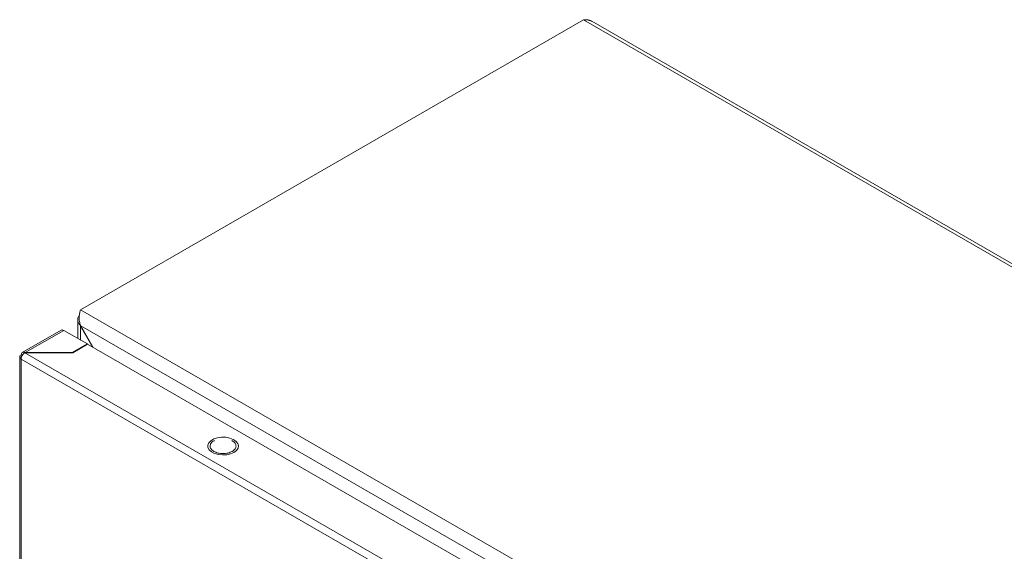
# Model space of a CAD drawing. Units: millimetres. Extents: x -1031 to 1426, y -1541 to 2238.
# Drawn here: x 968 to 1272, y 1412 to 1575 of the extents above; entities that cross this region are included whole.
import ezdxf

# ---------------------------------------------------------------- set-up
doc = ezdxf.new("R2010")
doc.units = ezdxf.units.MM

msp = doc.modelspace()

# ---------------------------------------------------------------- linework, layer by layer
at = {"color": 7, "linetype": 'Continuous', "lineweight": 15}
for p, q in [((1142.08, 1575.41), (987.22, 1486.02)), ((1142.08, 1575.41), (1424.92, 1412.13)), ((1425.36, 1412.89), (1144.64, 1574.95)), ((1270.07, 1322.74), (987.22, 1486.02)), ((986.35, 1482.89), (986.35, 1477.16)), ((987.27, 1481.09), (987.22, 1481.06)), ((987.22, 1481.06), (991.04, 1474.46)), ((987.27, 1481.09), (1265.77, 1320.32)), ((987.27, 1481.09), (991.14, 1474.4)), ((981.24, 1479.73), (969.29, 1472.83)), ((970.16, 1472.79), (982.04, 1479.65)), ((982.04, 1479.65), (989.32, 1475.45)), ((989.32, 1475.45), (984.72, 1472.79)), ((984.8, 1472.75), (989.39, 1475.41)), ((989.32, 1475.45), (989.32, 1475.37)), ((989.39, 1475.41), (1253.14, 1323.15)), ((968.49, 1471.46), (968.49, 1068.22)), ((968.96, 1470.79), (968.89, 1470.84)), ((969.25, 1471.93), (968.96, 1472.1)), ((968.96, 1470.79), (1247.41, 1310.04)), ((968.96, 1067.59), (968.96, 1470.79)), ((1248.55, 1312), (970.09, 1472.75)), ((970.09, 1472.75), (984.8, 1472.75)), ((984.72, 1472.79), (970.16, 1472.79)), ((970.16, 1472.79), (970.16, 1472.75)), ((984.72, 1472.79), (984.72, 1472.75)), ((1028.24, 1446.16), (1029.37, 1446.53)), ((1029.37, 1446.53), (1030.62, 1446.7)), ((1030.62, 1446.7), (1031.92, 1446.68)), ((1031.92, 1446.68), (1033.15, 1446.45)), ((1033.15, 1446.45), (1034.23, 1446.04)), ((1026.39, 1444.26), (1026.69, 1444.98)), ((1026.43, 1443.51), (1026.39, 1444.26)), ((1026.82, 1442.8), (1026.43, 1443.51)), ((1026.69, 1444.98), (1027.33, 1445.63)), ((1027.33, 1445.63), (1028.24, 1446.16)), ((1033.94, 1445.61), (1033.77, 1445.67)), ((1034.23, 1446.04), (1035.08, 1445.48)), ((1035.08, 1445.48), (1035.64, 1444.8)), ((1035.64, 1444.8), (1035.86, 1444.07)), ((1035.86, 1444.07), (1035.73, 1443.33)), ((1027.53, 1442.17), (1026.82, 1442.8)), ((1028.51, 1441.68), (1027.53, 1442.17)), ((1029.67, 1441.36), (1028.51, 1441.68)), ((1030.95, 1441.23), (1029.67, 1441.36)), ((1032.24, 1441.31), (1030.95, 1441.23)), ((1033.44, 1441.58), (1032.24, 1441.31)), ((1034.47, 1442.04), (1033.44, 1441.58)), ((1035.25, 1442.63), (1034.47, 1442.04)), ((1035.73, 1443.33), (1035.25, 1442.63))]:
    msp.add_line(p, q, dxfattribs=at)
at = {"color": 8, "linetype": 'Continuous', "lineweight": 15}
msp.add_line((987.22, 1476.66), (987.22, 1481.06), dxfattribs=at)
at = {"color": 7, "linetype": 'Continuous', "lineweight": 15}
for points, knots in [([(1142.08, 1575.41), (1142.11, 1575.42), (1142.17, 1575.43), (1142.27, 1575.43), (1142.36, 1575.44), (1142.46, 1575.45), (1142.55, 1575.45), (1142.64, 1575.45), (1142.74, 1575.45), (1142.83, 1575.45), (1142.91, 1575.45), (1142.98, 1575.44), (1143.06, 1575.44), (1143.15, 1575.43), (1143.24, 1575.42), (1143.32, 1575.41), (1143.39, 1575.4), (1143.47, 1575.38), (1143.56, 1575.36), (1143.65, 1575.34), (1143.74, 1575.32), (1143.81, 1575.3), (1143.88, 1575.28), (1143.95, 1575.26), (1144.04, 1575.23), (1144.12, 1575.2), (1144.19, 1575.17), (1144.26, 1575.14), (1144.33, 1575.11), (1144.41, 1575.07), (1144.49, 1575.03), (1144.55, 1575), (1144.6, 1574.97), (1144.63, 1574.96), (1144.64, 1574.95)], [0, 0, 0, 0, 0.034539, 0.069076, 0.103612, 0.138152, 0.172688, 0.207226, 0.241766, 0.276303, 0.31084, 0.328107, 0.362644, 0.397185, 0.431721, 0.466256, 0.483528, 0.518063, 0.552601, 0.58714, 0.621675, 0.656214, 0.67348, 0.70802, 0.742558, 0.777094, 0.811632, 0.828901, 0.86344, 0.897977, 0.932513, 0.967053, 0.984321, 1, 1, 1, 1]), ([(987.27, 1481.09), (987.09, 1481.52), (986.97, 1481.97), (986.82, 1482.9), (986.79, 1483.36), (986.82, 1484.03), (986.83, 1484.25), (986.88, 1484.66), (986.92, 1484.86), (986.99, 1485.24), (987.04, 1485.41), (987.13, 1485.74), (987.18, 1485.88), (987.22, 1486.02)], [0, 0, 0, 0, 0.25, 0.25, 0.5, 0.5, 0.625, 0.625, 0.75, 0.75, 0.875, 0.875, 1, 1, 1, 1]), ([(986.86, 1484.25), (986.77, 1484.15), (986.48, 1483.79), (986.3, 1483.08), (986.4, 1482.2), (986.78, 1481.51), (987.12, 1481.17), (987.22, 1481.06)], [0, 0, 0, 0, 0.103004, 0.363376, 0.623746, 0.884116, 1, 1, 1, 1]), ([(982.04, 1479.65), (981.89, 1479.72), (981.59, 1479.86), (981.35, 1479.77), (981.24, 1479.73)], [0, 0, 0, 0, 0.500058, 1, 1, 1, 1]), ([(968.89, 1470.84), (968.77, 1470.93), (968.54, 1471.12), (968.45, 1471.48), (968.58, 1471.83), (968.83, 1472.01), (968.96, 1472.1)], [0, 0, 0, 0, 0.250002, 0.500002, 0.750002, 1, 1, 1, 1]), ([(970.09, 1472.75), (969.93, 1472.65), (969.62, 1472.45), (969.23, 1471.94), (968.95, 1471.37), (968.91, 1471.01), (968.89, 1470.83)], [0, 0, 0, 0, 0.249998, 0.5, 0.750002, 1, 1, 1, 1]), ([(968.96, 1472.1), (968.98, 1472.26), (969.02, 1472.59), (969.3, 1472.89), (969.7, 1472.98), (970, 1472.86), (970.16, 1472.79)], [0, 0, 0, 0, 0.249998, 0.5, 0.749997, 1, 1, 1, 1]), ([(1028.45, 1445.67), (1028.39, 1445.65), (1027.9, 1445.47), (1027.34, 1444.86), (1027.01, 1443.98), (1027.3, 1443.06), (1027.96, 1442.58), (1028.28, 1442.34)], [0, 0, 0, 0, 0.031273, 0.273455, 0.515636, 0.757819, 1, 1, 1, 1]), ([(1028.28, 1442.34), (1028.7, 1442.15), (1029.52, 1441.77), (1031.12, 1441.61), (1032.68, 1441.78), (1034.01, 1442.3), (1034.9, 1443.07), (1035.21, 1443.97), (1034.92, 1444.89), (1034.27, 1445.37), (1033.94, 1445.61)], [0, 0, 0, 0, 0.125, 0.250001, 0.375, 0.5, 0.625, 0.75, 0.875, 1, 1, 1, 1])]:
    msp.add_open_spline(points, degree=3, knots=knots, dxfattribs=at)

doc.saveas('drawing.dxf')
